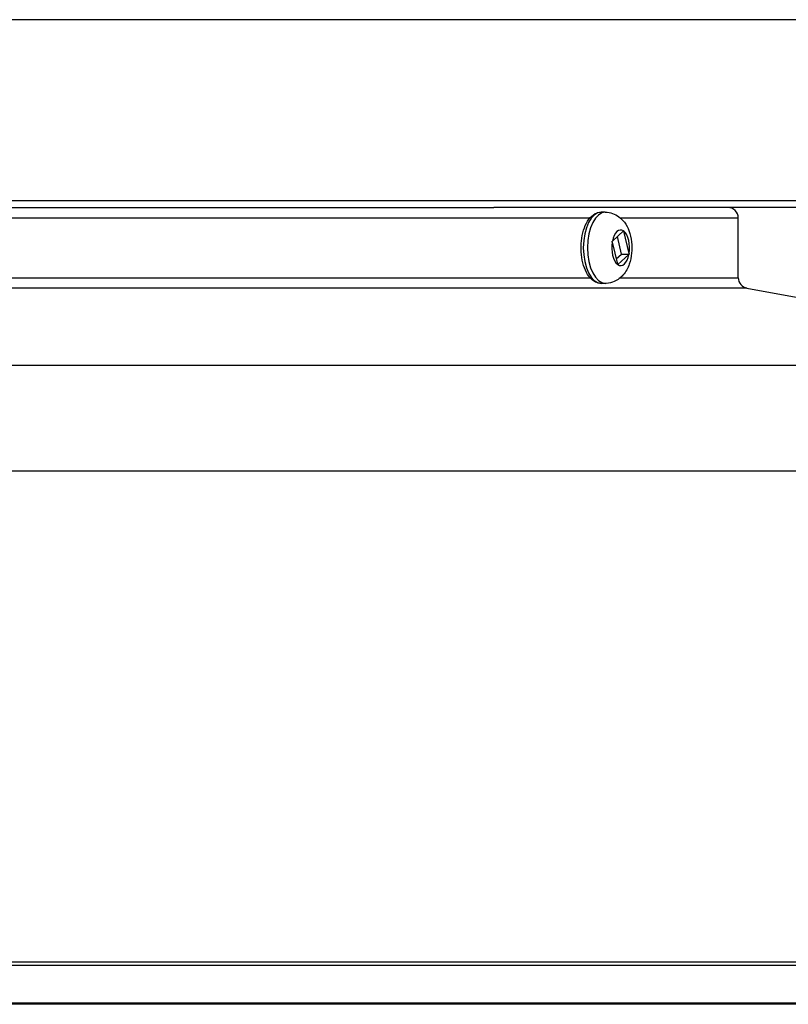
# Model space of a CAD drawing. Units: inches. Extents: x 0.5 to 67.5, y 1.5 to 42.5.
# Drawn here: x 56.2 to 59.1, y 33.7 to 37.5 of the extents above; entities that cross this region are included whole.
import ezdxf

# ---------------------------------------------------------------- set-up
doc = ezdxf.new("R2010")
doc.units = ezdxf.units.IN
doc.header["$LTSCALE"] = 4
doc.header["$MEASUREMENT"] = 0
doc.layers.add('Visible (ANSI)', color=7, linetype='Continuous', lineweight=25)
doc.layers.add('Visible Narrow (ANSI)', color=7, linetype='Continuous', lineweight=25)

msp = doc.modelspace()

# ---------------------------------------------------------------- linework, layer by layer
at = {"layer": 'Visible (ANSI)'}
for p, q in [((59.3225, 37.4521), (54.9476, 37.4521)), ((59.3225, 36.7646), (54.9476, 36.7646)), ((54.9476, 36.7396), (58.0187, 36.7396)), ((59.3226, 36.7396), (58.0187, 36.7396)), ((58.4425, 36.7216), (58.4266, 36.7216)), ((58.9476, 36.4729), (58.9476, 36.6996)), ((58.5118, 36.6504), (58.4696, 36.6117)), ((58.5037, 36.5625), (58.4884, 36.629)), ((58.5329, 36.5648), (58.5135, 36.6492)), ((58.469, 36.6083), (58.4883, 36.5239)), ((58.4837, 36.5441), (58.5037, 36.5625)), ((58.49, 36.5227), (58.5322, 36.5614)), ((58.5037, 36.5625), (58.5334, 36.5625)), ((58.4425, 36.4516), (58.4266, 36.4516)), ((58.9804, 36.4335), (60.5726, 36.1396)), ((60.5726, 36.1396), (54.9476, 36.1396)), ((60.5726, 35.7396), (54.9476, 35.7396))]:
    msp.add_line(p, q, dxfattribs=at)
for centre, start, end in [((58.9076, 36.6996), 0, 90), ((58.9876, 36.4729), 180, 259.5401)]:
    msp.add_arc(centre, 0.04, start, end, dxfattribs=at)
for points, knots in [([(58.4266, 36.4516), (58.4192, 36.4516), (58.4119, 36.4534), (58.3977, 36.4602), (58.391, 36.4656), (58.3779, 36.4802), (58.3719, 36.49), (58.3618, 36.5126), (58.3578, 36.5256), (58.3524, 36.5529), (58.3508, 36.5671), (58.3503, 36.5956), (58.3512, 36.6099), (58.3554, 36.6373), (58.3587, 36.6505), (58.3676, 36.6746), (58.3732, 36.6856), (58.3869, 36.7039), (58.395, 36.7114), (58.4113, 36.7196), (58.4189, 36.7216), (58.4266, 36.7216)], [2.001045, 2.001045, 2.001045, 2.001045, 2.238232, 2.238232, 2.509007, 2.509007, 2.843074, 2.843074, 3.190952, 3.190952, 3.531296, 3.531296, 3.868341, 3.868341, 4.207364, 4.207364, 4.553279, 4.553279, 4.896546, 4.896546, 5.142637, 5.142637, 5.142637, 5.142637]), ([(58.4425, 36.7216), (58.452, 36.7216), (58.4615, 36.7199), (58.4792, 36.7138), (58.4874, 36.7093), (58.5029, 36.6978), (58.5096, 36.6907), (58.5228, 36.6731), (58.5282, 36.6624), (58.5377, 36.6377), (58.5408, 36.6234), (58.5441, 36.5947), (58.5441, 36.5803), (58.5412, 36.5519), (58.5383, 36.5379), (58.5282, 36.51), (58.5212, 36.4961), (58.5013, 36.4737), (58.4906, 36.4648), (58.4674, 36.4547), (58.4569, 36.4521), (58.4449, 36.4516), (58.4437, 36.4516), (58.4425, 36.4516)], [5.142637, 5.142637, 5.142637, 5.142637, 5.311965, 5.311965, 5.495957, 5.495957, 5.728323, 5.728323, 6.060284, 6.060284, 6.492371, 6.492371, 6.915799, 6.915799, 7.338534, 7.338534, 7.772667, 7.772667, 8.070212, 8.070212, 8.262909, 8.262909, 8.28423, 8.28423, 8.28423, 8.28423])]:
    msp.add_open_spline(points, degree=3, knots=knots, dxfattribs=at)
for points in [[(58.5118, 36.6504), (58.512, 36.6506), (58.5124, 36.651), (58.5128, 36.6513), (58.5129, 36.6515)], [(58.5129, 36.6515), (58.513, 36.6511), (58.5132, 36.6504), (58.5134, 36.6496), (58.5135, 36.6492)], [(58.4684, 36.6106), (58.4686, 36.6108), (58.469, 36.6112), (58.4694, 36.6115), (58.4696, 36.6117)], [(58.469, 36.6083), (58.4689, 36.6087), (58.4687, 36.6095), (58.4685, 36.6103), (58.4684, 36.6106)], [(58.5334, 36.5625), (58.5332, 36.5623), (58.5328, 36.5619), (58.5324, 36.5616), (58.5322, 36.5614)], [(58.5329, 36.5648), (58.533, 36.5644), (58.5331, 36.5636), (58.5333, 36.5628), (58.5334, 36.5625)], [(58.4888, 36.5216), (58.4888, 36.522), (58.4886, 36.5227), (58.4884, 36.5235), (58.4883, 36.5239)], [(58.49, 36.5227), (58.4898, 36.5225), (58.4895, 36.5221), (58.4891, 36.5218), (58.4888, 36.5216)]]:
    msp.add_open_spline(points, degree=3, dxfattribs=at)
at = {"layer": 'Visible Narrow (ANSI)'}
for p, q in [((58.3839, 36.6996), (54.9476, 36.6996)), ((58.9476, 36.6996), (58.5, 36.6996)), ((54.9476, 36.4729), (58.3845, 36.4729)), ((58.4992, 36.4729), (58.9476, 36.4729)), ((58.9804, 36.4335), (54.9476, 36.4335)), ((60.5476, 33.8759), (54.9476, 33.8759)), ((60.5512, 33.8631), (54.9476, 33.8631)), ((60.549, 33.721), (54.9476, 33.721)), ((60.5467, 33.7162), (54.9476, 33.7162))]:
    msp.add_line(p, q, dxfattribs=at)
for centre, major_axis, start_param, end_param in [((58.4266, 36.5866), (0, -0.135), 3.141593, 6.283185), ((58.4425, 36.5866), (0, -0.135), 3.141593, 6.283185), ((58.5009, 36.5866), (0, 0.0675), 5.955017, 7.47185), ((58.5009, 36.5866), (0, 0.0675), 4.384221, 5.901054), ((58.5009, 36.5866), (0, -0.0675), 4.384221, 5.901054), ((58.5009, 36.5866), (0, -0.0675), 5.955017, 7.47185)]:
    msp.add_ellipse(centre, major_axis=major_axis, ratio=0.5, start_param=start_param, end_param=end_param, dxfattribs=at)

doc.saveas('drawing.dxf')
